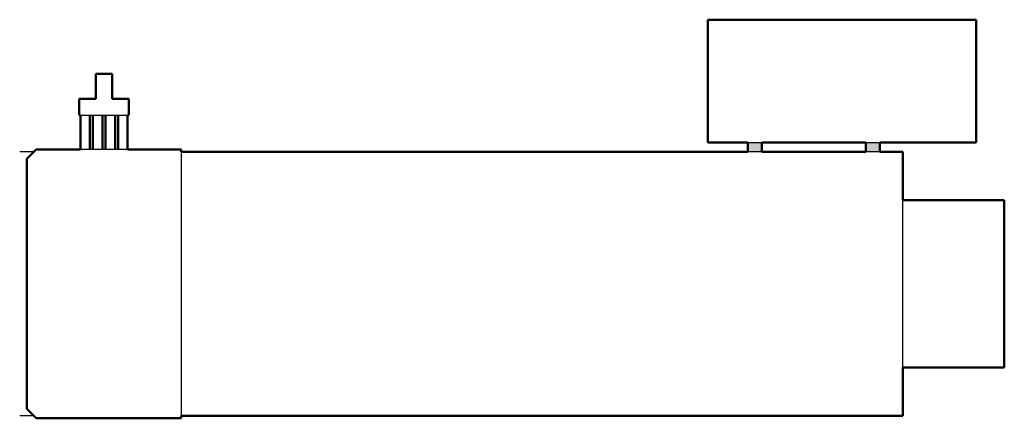
# Model space of a CAD drawing. Units: inches. Extents: x -0.9 to 51.3, y 0 to 21.1.
import ezdxf

# ---------------------------------------------------------------- set-up
doc = ezdxf.new("R2010")
doc.units = ezdxf.units.IN
doc.header["$MEASUREMENT"] = 0
doc.layers.add('IV_INTERIOR_PROFILES', color=7, linetype='Continuous', lineweight=50)
doc.layers.add('IV_OUTER_PROFILE', color=7, linetype='Continuous', lineweight=50)

msp = doc.modelspace()

# ---------------------------------------------------------------- hatches: boundary and pattern name
h = msp.add_hatch(color=256)
h.dxf.hatch_style = 1
h.paths.add_polyline_path([(38.469, 14.625), (37.719, 14.625), (37.719, 14.125), (38.469, 14.125)])
h = msp.add_hatch(color=256)
h.dxf.hatch_style = 1
h.paths.add_polyline_path([(44.719, 14.625), (43.969, 14.625), (43.969, 14.125), (44.719, 14.125)])

# ---------------------------------------------------------------- linework, layer by layer
for p, q in [((2.341, 16.062), (4.846, 16.062)), ((37.719, 14.625), (38.469, 14.625)), ((43.969, 14.625), (44.719, 14.625)), ((-0.126, 14.124), (-0.875, 14.126)), ((4.846, 14.25), (2.341, 14.25)), ((7.688, 14.125), (7.688, 0.125)), ((38.469, 14.125), (37.719, 14.125)), ((44.719, 14.125), (43.969, 14.125)), ((45.938, 2.687), (45.938, 11.562)), ((-0.126, 0.124), (-0.875, 0.126))]:
    msp.add_line(p, q)
at = {"layer": 'IV_INTERIOR_PROFILES'}
for p, q in [((2.841, 14.25), (2.841, 16.062)), ((3.009, 16.062), (3.009, 14.25)), ((3.51, 14.25), (3.51, 16.062)), ((3.678, 16.062), (3.678, 14.25)), ((4.178, 14.25), (4.178, 16.062)), ((4.346, 16.062), (4.346, 14.25)), ((38.469, 14.625), (43.969, 14.625)), ((38.469, 14.125), (38.469, 14.625)), ((43.969, 14.625), (43.969, 14.125)), ((43.969, 14.125), (38.469, 14.125))]:
    msp.add_line(p, q, dxfattribs=at)
at = {"layer": 'IV_OUTER_PROFILE'}
for p, q in [((49.813, 21.125), (35.594, 21.125)), ((35.594, 21.125), (35.594, 14.625)), ((49.813, 14.625), (49.813, 21.125)), ((4.031, 18.25), (3.156, 18.25)), ((3.156, 18.25), (3.156, 16.938)), ((4.031, 16.938), (4.031, 18.25)), ((3.156, 16.938), (2.281, 16.938)), ((2.281, 16.938), (2.281, 16.062)), ((4.906, 16.938), (4.031, 16.938)), ((4.906, 16.062), (4.906, 16.938)), ((2.281, 16.062), (2.341, 16.062)), ((2.341, 16.062), (2.341, 14.25)), ((4.846, 14.25), (4.846, 16.062)), ((4.846, 16.062), (4.906, 16.062)), ((35.594, 14.625), (37.719, 14.625)), ((37.719, 14.625), (37.719, 14.125)), ((44.719, 14.125), (44.719, 14.625)), ((44.719, 14.625), (49.813, 14.625)), ((0, 14.25), (-0.5, 13.75)), ((2.341, 14.25), (0, 14.25)), ((7.688, 14.25), (4.846, 14.25)), ((7.688, 14.125), (7.688, 14.25)), ((37.719, 14.125), (7.688, 14.125)), ((45.938, 14.125), (44.719, 14.125)), ((45.938, 11.562), (45.938, 14.125)), ((-0.5, 13.75), (-0.5, 0.5)), ((51.313, 11.562), (45.938, 11.562)), ((51.313, 2.687), (51.313, 11.562)), ((45.938, 0.125), (45.938, 2.687)), ((45.938, 2.687), (51.313, 2.687)), ((-0.5, 0.5), (0, 0)), ((0, 0), (7.688, 0)), ((7.688, 0.125), (45.938, 0.125)), ((7.688, 0), (7.688, 0.125))]:
    msp.add_line(p, q, dxfattribs=at)

doc.saveas('drawing.dxf')
